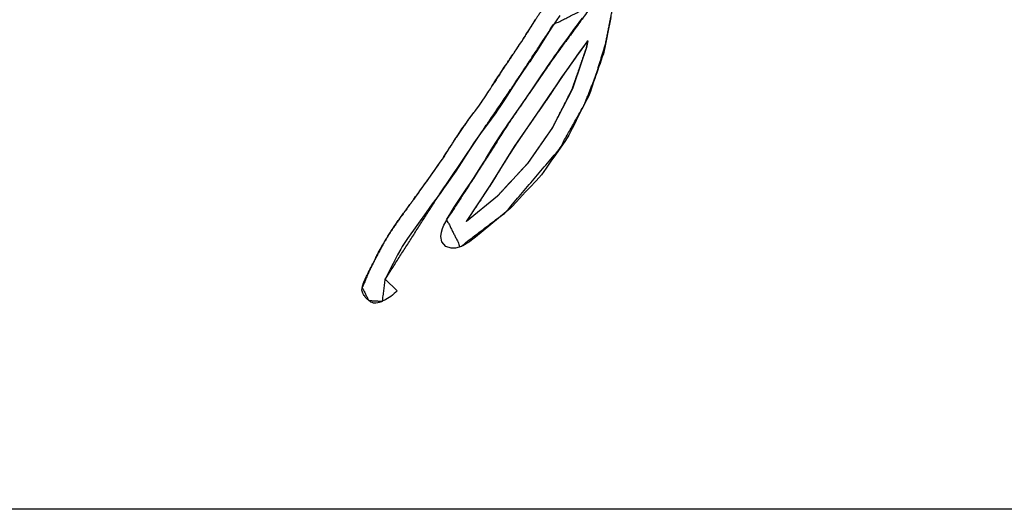
# Model space of a CAD drawing. Units: millimetres. Extents: x 5 to 821, y 20 to 574.
# Drawn here: x 493 to 506, y 452 to 458 of the extents above; entities that cross this region are included whole.
import ezdxf
from ezdxf.enums import TextEntityAlignment as Align

# ---------------------------------------------------------------- set-up
doc = ezdxf.new("R2010")
doc.units = ezdxf.units.MM
for name, color, linetype in [('00-3501-0101_FRO', 7, 'Continuous'), ('Default', 7, 'Continuous'), ('Seri', 7, 'Continuous')]:
    doc.layers.add(name, color=color, linetype=linetype)
doc.styles.add('SEACAD_Solid_Edge_ISO', font='txt')
doc.styles.add('SEACAD_Solid_Edge_ISOI', font='seisoi.ttf')
doc.dimstyles.new('UNE', dxfattribs={"dimtxt": 7, "dimasz": 7, "dimexe": 3.5, "dimexo": 0, "dimgap": 1.75, "dimtad": 1, "dimdec": 0, "dimtxsty": 'SEACAD_Solid_Edge_ISO', "dimblk1": '_SE_FILLED', "dimblk2": '_SE_FILLED', "dimsah": 1, "dimcen": 3.5, "dimadec": 0, "dimazin": 0, "dimtfac": 0.7, "dimtdec": 3, "dimtmove": 0, "dimatfit": 3, "dimfxl": 1, "dimarcsym": 0})

# ---------------------------------------------------------------- blocks, each defined once
blk = doc.blocks.new('SE')
at = {"layer": '00-3501-0101_FRO', "color": 7, "linetype": 'Continuous'}
blk.add_line((518.556, 451.55), (85.556, 451.55), dxfattribs=at)
blk = doc.blocks.new('DMBLK34')
at = {"layer": 'Default', "linetype": 'Continuous'}
for points in [[(91.556, 529.443), (84.556, 528.277), (91.556, 527.11)], [(512.443, 529.443), (512.443, 527.11), (519.443, 528.277)]]:
    blk.add_hatch(color=7, dxfattribs=at).paths.add_polyline_path(points)
at = {"layer": 'Default', "color": 7, "linetype": 'Continuous'}
for p, q in [((84.556, 494.55), (84.556, 531.777)), ((519.443, 470.927), (519.443, 531.777)), ((84.556, 528.277), (519.443, 528.277))]:
    blk.add_line(p, q, dxfattribs=at)
at = {"layer": 'Default', "color": 7, "linetype": 'Continuous', "style": 'SEACAD_Solid_Edge_ISOI'}
blk.add_text('435', height=7, dxfattribs=at).set_placement((295.636, 537.027), align=Align.TOP_LEFT)
blk = doc.blocks.new('_SE_FILLED')
at = {"color": 0}
blk.add_line((0, 0), (-1, 0), dxfattribs=at)
blk.add_solid([(0, 0), (-1, -0.1665), (-1, 0.1665), (0, 0)], dxfattribs=at)
blk = doc.blocks.new('DMBLK35')
at = {"layer": 'Default', "linetype": 'Continuous'}
for points in [[(45.564, 488.55), (47.898, 488.55), (46.731, 495.55)], [(45.564, 458.55), (46.731, 451.55), (47.898, 458.55)]]:
    blk.add_hatch(color=7, dxfattribs=at).paths.add_polyline_path(points)
at = {"layer": 'Default', "color": 7, "linetype": 'Continuous'}
for p, q in [((85.556, 495.55), (43.231, 495.55)), ((46.731, 495.55), (46.731, 451.55)), ((302.056, 451.55), (43.231, 451.55))]:
    blk.add_line(p, q, dxfattribs=at)
at = {"layer": 'Default', "color": 7, "linetype": 'Continuous', "style": 'SEACAD_Solid_Edge_ISOI'}
blk.add_text('44', height=7, rotation=90, dxfattribs=at).set_placement((37.981, 469.254), align=Align.TOP_LEFT)

msp = doc.modelspace()

# ---------------------------------------------------------------- linework, layer by layer
at = {"layer": 'Seri', "color": 7, "linetype": 'Continuous'}
for points, knots in [([(497.535, 454.715), (497.496, 454.412), (497.308, 454.421), (497.217, 454.599), (497.308, 454.816), (497.406, 455.012), (497.513, 455.212), (497.614, 455.375), (497.729, 455.542), (497.844, 455.7), (497.936, 455.828), (498.342, 456.399), (498.511, 456.665), (498.659, 456.88), (498.836, 457.117), (499.008, 457.378), (499.143, 457.587), (499.263, 457.763), (499.44, 458.029), (499.546, 458.198), (499.639, 458.342), (499.753, 458.51), (499.917, 458.736), (500.061, 458.934), (500.228, 459.154), (500.353, 459.32), (500.209, 459.395), (500.112, 459.438), (500.516, 459.7), (500.81, 459.938), (500.984, 460.191), (501.152, 460.473), (501.276, 460.685), (501.409, 460.895), (501.517, 461.055), (501.665, 461.266), (501.851, 461.536), (502.093, 461.893), (502.234, 462.092), (502.401, 462.323), (503.54, 463.938), (503.983, 464.469), (504.237, 464.619), (504.371, 464.41), (504.253, 464.353), (504.168, 464.301), (504.112, 464.258), (504.052, 464.203), (503.999, 464.145), (503.936, 464.065), (503.801, 463.879), (503.57, 463.562), (503.321, 463.217), (502.998, 462.759), (502.548, 462.108), (502.104, 461.473), (501.471, 460.533), (501.073, 459.781), (501.327, 459.809), (502.028, 460.765), (502.531, 461.5), (503.066, 462.269), (503.597, 462.972), (504.094, 463.696), (505.018, 464.974), (505.524, 465.217), (505.226, 464.843), (504.458, 463.783), (503.699, 462.698), (502.845, 461.529), (502.179, 460.548), (501.688, 459.844), (501.813, 459.371), (501.594, 458.967), (501.401, 458.693), (501.212, 458.446), (501.034, 458.612), (501.266, 458.919), (501.362, 459.059), (501.493, 459.291), (501.628, 459.556), (501.526, 459.569), (501.347, 459.34), (501.003, 458.886), (500.663, 458.441), (500.566, 457.948), (500.434, 457.52), (500.276, 457.119), (499.928, 456.5), (499.195, 455.638), (498.567, 455.162), (498.38, 455.532), (498.801, 456.182), (499.235, 456.863), (499.872, 457.788), (500.388, 458.489), (499.851, 458.217), (499.347, 457.45), (498.881, 456.766), (498.293, 455.901), (497.535, 454.715)], [0, 0, 0.006066, 0.0098, 0.01378, 0.018446, 0.022804, 0.027294, 0.03111, 0.035129, 0.039021, 0.042154, 0.056062, 0.062338, 0.067513, 0.073375, 0.079599, 0.084527, 0.088763, 0.09511, 0.099081, 0.102484, 0.106508, 0.112054, 0.116929, 0.122401, 0.126531, 0.129757, 0.131865, 0.141416, 0.148937, 0.155026, 0.161549, 0.16644, 0.171372, 0.175209, 0.180321, 0.186835, 0.1954, 0.200245, 0.205907, 0.24515, 0.258894, 0.264747, 0.269679, 0.27229, 0.274261, 0.275671, 0.277287, 0.278838, 0.280861, 0.285433, 0.293224, 0.301667, 0.312804, 0.328509, 0.343909, 0.366412, 0.383319, 0.388401, 0.411956, 0.429654, 0.448243, 0.465756, 0.483195, 0.514502, 0.52566, 0.535161, 0.561153, 0.587467, 0.61622, 0.639764, 0.656815, 0.666525, 0.675656, 0.682312, 0.688479, 0.693304, 0.700934, 0.70431, 0.709599, 0.715501, 0.717535, 0.723312, 0.734618, 0.745733, 0.755713, 0.764612, 0.773171, 0.787281, 0.809756, 0.825402, 0.833644, 0.849021, 0.865047, 0.88736, 0.904648, 0.91661, 0.934834, 0.951274, 0.97205, 1, 1]), ([(498.651, 455.509), (498.691, 455.569), (498.783, 455.707), (498.886, 455.862), (498.959, 455.973), (498.974, 455.995), (498.991, 456.022), (499.016, 456.062), (499.04, 456.1), (499.051, 456.118), (499.067, 456.144), (499.11, 456.215), (499.161, 456.297), (499.199, 456.358), (499.209, 456.374), (499.23, 456.408), (499.264, 456.46), (499.296, 456.511), (499.314, 456.538), (499.327, 456.558), (499.368, 456.618), (499.418, 456.692), (499.457, 456.75), (499.468, 456.767), (499.487, 456.793), (499.518, 456.838), (499.549, 456.883), (499.567, 456.909), (499.576, 456.922), (499.604, 456.963), (499.641, 457.015), (499.671, 457.058), (499.681, 457.072), (499.7, 457.1), (499.735, 457.151), (499.772, 457.204), (499.795, 457.237), (499.802, 457.248), (499.826, 457.284), (499.858, 457.333), (499.886, 457.374), (499.896, 457.39), (499.906, 457.405), (499.927, 457.436), (499.949, 457.469), (499.964, 457.492), (499.969, 457.498), (499.985, 457.521), (500.008, 457.554), (500.028, 457.583), (500.037, 457.595), (500.048, 457.61), (500.073, 457.646), (500.101, 457.686), (500.121, 457.714), (500.127, 457.722), (500.145, 457.747), (500.171, 457.785), (500.196, 457.819), (500.208, 457.836), (500.216, 457.846), (500.235, 457.873), (500.258, 457.905), (500.275, 457.928), (500.279, 457.934), (500.288, 457.946), (500.302, 457.965), (500.315, 457.983), (500.322, 457.993), (500.321, 457.986), (500.316, 457.961), (500.311, 457.932), (500.307, 457.909), (500.304, 457.897), (500.272, 457.806), (500.219, 457.651), (500.165, 457.496), (500.134, 457.405), (500.13, 457.396), (500.125, 457.379), (500.118, 457.358), (500.112, 457.341), (500.109, 457.333), (500.064, 457.245), (499.982, 457.083), (499.896, 456.915), (499.842, 456.809), (499.819, 456.773), (499.735, 456.653), (499.624, 456.494), (499.529, 456.357), (499.493, 456.305), (499.433, 456.241), (499.311, 456.109), (499.178, 455.966), (499.09, 455.871), (499.061, 455.844), (498.964, 455.765), (498.826, 455.653), (498.704, 455.553), (498.651, 455.509)], [0, 0, 0.01186, 0.039286, 0.070047, 0.091914, 0.096408, 0.101673, 0.109514, 0.116783, 0.12033, 0.125472, 0.139091, 0.154994, 0.166899, 0.170116, 0.17661, 0.186916, 0.196842, 0.202191, 0.206218, 0.218283, 0.232979, 0.244519, 0.247928, 0.253217, 0.262241, 0.271264, 0.276553, 0.279079, 0.287338, 0.297855, 0.30649, 0.30942, 0.314934, 0.325164, 0.335787, 0.34248, 0.344676, 0.35186, 0.361457, 0.369675, 0.372785, 0.375781, 0.381921, 0.388544, 0.392991, 0.394385, 0.399048, 0.405609, 0.411458, 0.413987, 0.417085, 0.424249, 0.432284, 0.437995, 0.439658, 0.444762, 0.452364, 0.459411, 0.462851, 0.464936, 0.470415, 0.476813, 0.481603, 0.48288, 0.485301, 0.489144, 0.492846, 0.49484, 0.496091, 0.500148, 0.505089, 0.508969, 0.51092, 0.526826, 0.553965, 0.581104, 0.59701, 0.598697, 0.601576, 0.605241, 0.608251, 0.609679, 0.625883, 0.655947, 0.687165, 0.706834, 0.713928, 0.738001, 0.770156, 0.797692, 0.808148, 0.822678, 0.852449, 0.884564, 0.906128, 0.912558, 0.933361, 0.962626, 0.988717, 1, 1])]:
    msp.add_open_spline(points, degree=1, knots=knots, dxfattribs=at)
for points in [[(499.936, 458.342), (499.936, 458.342), (499.836, 458.196), (499.836, 458.196)], [(500.213, 458.26), (500.213, 458.26), (500.248, 458.306), (500.248, 458.306)], [(500.638, 458.313), (500.638, 458.313), (500.629, 458.27), (500.629, 458.27)], [(499.521, 458.158), (499.521, 458.158), (499.528, 458.169), (499.528, 458.169)], [(499.528, 458.169), (499.528, 458.169), (499.536, 458.182), (499.536, 458.182)], [(499.536, 458.182), (499.536, 458.182), (499.544, 458.195), (499.544, 458.195)], [(499.544, 458.195), (499.544, 458.195), (499.551, 458.205), (499.551, 458.205)], [(499.551, 458.205), (499.551, 458.205), (499.559, 458.219), (499.559, 458.219)], [(499.559, 458.219), (499.559, 458.219), (499.568, 458.233), (499.568, 458.233)], [(499.568, 458.233), (499.568, 458.233), (499.577, 458.247), (499.577, 458.247)], [(499.577, 458.247), (499.577, 458.247), (499.584, 458.258), (499.584, 458.258)], [(499.584, 458.258), (499.584, 458.258), (499.596, 458.277), (499.596, 458.277)], [(499.596, 458.277), (499.596, 458.277), (499.606, 458.292), (499.606, 458.292)], [(499.836, 458.196), (499.836, 458.196), (499.793, 458.13), (499.793, 458.13)], [(500.057, 458.045), (500.057, 458.045), (500.144, 458.165), (500.144, 458.165)], [(500.144, 458.165), (500.144, 458.165), (500.179, 458.212), (500.179, 458.212)], [(500.179, 458.212), (500.179, 458.212), (500.213, 458.26), (500.213, 458.26)], [(500.612, 458.181), (500.612, 458.181), (500.603, 458.135), (500.603, 458.135)], [(500.62, 458.224), (500.62, 458.224), (500.612, 458.181), (500.612, 458.181)], [(500.629, 458.27), (500.629, 458.27), (500.62, 458.224), (500.62, 458.224)], [(499.432, 458.016), (499.432, 458.016), (499.445, 458.037), (499.445, 458.037)], [(499.445, 458.037), (499.445, 458.037), (499.458, 458.057), (499.458, 458.057)], [(499.458, 458.057), (499.458, 458.057), (499.47, 458.077), (499.47, 458.077)], [(499.47, 458.077), (499.47, 458.077), (499.484, 458.097), (499.484, 458.097)], [(499.484, 458.097), (499.484, 458.097), (499.493, 458.113), (499.493, 458.113)], [(499.493, 458.113), (499.493, 458.113), (499.504, 458.13), (499.504, 458.13)], [(499.504, 458.13), (499.504, 458.13), (499.514, 458.146), (499.514, 458.146)], [(499.514, 458.146), (499.514, 458.146), (499.521, 458.158), (499.521, 458.158)], [(499.731, 458.031), (499.731, 458.031), (499.624, 457.86), (499.624, 457.86)], [(499.762, 458.08), (499.762, 458.08), (499.731, 458.031), (499.731, 458.031)], [(499.793, 458.13), (499.793, 458.13), (499.762, 458.08), (499.762, 458.08)], [(499.939, 457.882), (499.939, 457.882), (500.057, 458.045), (500.057, 458.045)], [(500.584, 458.04), (500.584, 458.04), (500.574, 457.992), (500.574, 457.992)], [(500.593, 458.088), (500.593, 458.088), (500.584, 458.04), (500.584, 458.04)], [(500.603, 458.135), (500.603, 458.135), (500.593, 458.088), (500.593, 458.088)], [(499.344, 457.881), (499.344, 457.881), (499.384, 457.941), (499.384, 457.941)], [(499.384, 457.941), (499.384, 457.941), (499.412, 457.984), (499.412, 457.984)], [(499.412, 457.984), (499.412, 457.984), (499.432, 458.016), (499.432, 458.016)], [(500.305, 457.903), (500.305, 457.903), (500.132, 457.4), (500.132, 457.4)], [(500.208, 457.836), (500.208, 457.836), (500.279, 457.933), (500.279, 457.933)], [(500.279, 457.933), (500.279, 457.933), (500.322, 457.993), (500.322, 457.993)], [(500.322, 457.993), (500.322, 457.993), (500.305, 457.903), (500.305, 457.903)], [(500.556, 457.901), (500.556, 457.901), (500.549, 457.862), (500.549, 457.862)], [(500.565, 457.945), (500.565, 457.945), (500.556, 457.901), (500.556, 457.901)], [(500.574, 457.992), (500.574, 457.992), (500.565, 457.945), (500.565, 457.945)], [(499.255, 457.75), (499.255, 457.75), (499.264, 457.765), (499.264, 457.765)], [(499.264, 457.765), (499.264, 457.765), (499.278, 457.785), (499.278, 457.785)], [(499.278, 457.785), (499.278, 457.785), (499.291, 457.803), (499.291, 457.803)], [(499.291, 457.803), (499.291, 457.803), (499.303, 457.82), (499.303, 457.82)], [(499.303, 457.82), (499.303, 457.82), (499.315, 457.837), (499.315, 457.837)], [(499.315, 457.837), (499.315, 457.837), (499.323, 457.851), (499.323, 457.851)], [(499.323, 457.851), (499.323, 457.851), (499.335, 457.868), (499.335, 457.868)], [(499.335, 457.868), (499.335, 457.868), (499.344, 457.881), (499.344, 457.881)], [(499.586, 457.801), (499.586, 457.801), (499.551, 457.749), (499.551, 457.749)], [(499.624, 457.86), (499.624, 457.86), (499.586, 457.801), (499.586, 457.801)], [(499.835, 457.737), (499.835, 457.737), (499.87, 457.786), (499.87, 457.786)], [(499.87, 457.786), (499.87, 457.786), (499.904, 457.833), (499.904, 457.833)], [(499.904, 457.833), (499.904, 457.833), (499.939, 457.882), (499.939, 457.882)], [(500.124, 457.719), (500.124, 457.719), (500.208, 457.836), (500.208, 457.836)], [(500.521, 457.772), (500.521, 457.772), (500.505, 457.726), (500.505, 457.726)], [(500.536, 457.816), (500.536, 457.816), (500.521, 457.772), (500.521, 457.772)], [(500.544, 457.838), (500.544, 457.838), (500.536, 457.816), (500.536, 457.816)], [(500.549, 457.862), (500.549, 457.862), (500.544, 457.838), (500.544, 457.838)], [(499.156, 457.607), (499.156, 457.607), (499.173, 457.63), (499.173, 457.63)], [(499.173, 457.63), (499.173, 457.63), (499.187, 457.652), (499.187, 457.652)], [(499.187, 457.652), (499.187, 457.652), (499.2, 457.671), (499.2, 457.671)], [(499.2, 457.671), (499.2, 457.671), (499.21, 457.685), (499.21, 457.685)], [(499.21, 457.685), (499.21, 457.685), (499.222, 457.703), (499.222, 457.703)], [(499.222, 457.703), (499.222, 457.703), (499.231, 457.717), (499.231, 457.717)], [(499.231, 457.717), (499.231, 457.717), (499.239, 457.728), (499.239, 457.728)], [(499.245, 457.736), (499.245, 457.736), (499.255, 457.75), (499.255, 457.75)], [(499.507, 457.684), (499.507, 457.684), (499.391, 457.516), (499.391, 457.516)], [(499.523, 457.706), (499.523, 457.706), (499.507, 457.684), (499.507, 457.684)], [(499.551, 457.749), (499.551, 457.749), (499.523, 457.706), (499.523, 457.706)], [(499.733, 457.588), (499.733, 457.588), (499.767, 457.638), (499.767, 457.638)], [(499.767, 457.638), (499.767, 457.638), (499.801, 457.688), (499.801, 457.688)], [(499.801, 457.688), (499.801, 457.688), (499.835, 457.737), (499.835, 457.737)], [(500.037, 457.595), (500.037, 457.595), (500.124, 457.719), (500.124, 457.719)], [(500.475, 457.639), (500.475, 457.639), (500.46, 457.595), (500.46, 457.595)], [(500.49, 457.682), (500.49, 457.682), (500.475, 457.639), (500.475, 457.639)], [(500.505, 457.726), (500.505, 457.726), (500.49, 457.682), (500.49, 457.682)], [(499.071, 457.477), (499.071, 457.477), (499.085, 457.498), (499.085, 457.498)], [(499.085, 457.498), (499.085, 457.498), (499.097, 457.517), (499.097, 457.517)], [(499.097, 457.517), (499.097, 457.517), (499.109, 457.536), (499.109, 457.536)], [(499.109, 457.536), (499.109, 457.536), (499.121, 457.554), (499.121, 457.554)], [(499.121, 457.554), (499.121, 457.554), (499.134, 457.573), (499.134, 457.573)], [(499.134, 457.573), (499.134, 457.573), (499.143, 457.587), (499.143, 457.587)], [(499.143, 457.587), (499.143, 457.587), (499.156, 457.607), (499.156, 457.607)], [(499.391, 457.516), (499.391, 457.516), (499.362, 457.473), (499.362, 457.473)], [(499.563, 457.334), (499.563, 457.334), (499.673, 457.5), (499.673, 457.5)], [(499.673, 457.5), (499.673, 457.5), (499.699, 457.538), (499.699, 457.538)], [(499.699, 457.538), (499.699, 457.538), (499.733, 457.588), (499.733, 457.588)], [(499.896, 457.389), (499.896, 457.389), (499.966, 457.494), (499.966, 457.494)], [(499.966, 457.494), (499.966, 457.494), (500.037, 457.595), (500.037, 457.595)], [(500.43, 457.508), (500.43, 457.508), (500.418, 457.474), (500.418, 457.474)], [(500.445, 457.553), (500.445, 457.553), (500.43, 457.508), (500.43, 457.508)], [(500.46, 457.595), (500.46, 457.595), (500.445, 457.553), (500.445, 457.553)], [(498.981, 457.334), (498.981, 457.334), (498.996, 457.358), (498.996, 457.358)], [(498.996, 457.358), (498.996, 457.358), (499.007, 457.377), (499.007, 457.377)], [(499.007, 457.377), (499.007, 457.377), (499.022, 457.4), (499.022, 457.4)], [(499.022, 457.4), (499.022, 457.4), (499.034, 457.418), (499.034, 457.418)], [(499.034, 457.418), (499.034, 457.418), (499.043, 457.433), (499.043, 457.433)], [(499.043, 457.433), (499.043, 457.433), (499.057, 457.455), (499.057, 457.455)], [(499.057, 457.455), (499.057, 457.455), (499.071, 457.477), (499.071, 457.477)], [(499.294, 457.37), (499.294, 457.37), (499.271, 457.335), (499.271, 457.335)], [(499.313, 457.399), (499.313, 457.399), (499.294, 457.37), (499.294, 457.37)], [(499.337, 457.435), (499.337, 457.435), (499.313, 457.399), (499.313, 457.399)], [(499.362, 457.473), (499.362, 457.473), (499.337, 457.435), (499.337, 457.435)], [(499.797, 457.24), (499.797, 457.24), (499.896, 457.389), (499.896, 457.389)], [(500.132, 457.4), (500.132, 457.4), (500.11, 457.335), (500.11, 457.335)], [(500.387, 457.385), (500.387, 457.385), (500.372, 457.341), (500.372, 457.341)], [(500.402, 457.429), (500.402, 457.429), (500.387, 457.385), (500.387, 457.385)], [(500.418, 457.474), (500.418, 457.474), (500.402, 457.429), (500.402, 457.429)], [(498.9, 457.21), (498.9, 457.21), (498.918, 457.237), (498.918, 457.237)], [(498.918, 457.237), (498.918, 457.237), (498.934, 457.261), (498.934, 457.261)], [(498.934, 457.261), (498.934, 457.261), (498.947, 457.282), (498.947, 457.282)], [(498.947, 457.282), (498.947, 457.282), (498.956, 457.296), (498.956, 457.296)], [(498.956, 457.296), (498.956, 457.296), (498.968, 457.315), (498.968, 457.315)], [(498.968, 457.315), (498.968, 457.315), (498.981, 457.334), (498.981, 457.334)], [(499.271, 457.335), (499.271, 457.335), (499.174, 457.181), (499.174, 457.181)], [(499.434, 457.146), (499.434, 457.146), (499.563, 457.334), (499.563, 457.334)], [(499.68, 457.072), (499.68, 457.072), (499.797, 457.24), (499.797, 457.24)], [(500.11, 457.335), (500.11, 457.335), (499.837, 456.799), (499.837, 456.799)], [(500.331, 457.228), (500.331, 457.228), (500.309, 457.185), (500.309, 457.185)], [(500.336, 457.238), (500.336, 457.238), (500.331, 457.228), (500.331, 457.228)], [(500.348, 457.271), (500.348, 457.271), (500.336, 457.238), (500.336, 457.238)], [(500.357, 457.297), (500.357, 457.297), (500.348, 457.271), (500.348, 457.271)], [(500.372, 457.341), (500.372, 457.341), (500.357, 457.297), (500.357, 457.297)], [(498.779, 457.039), (498.779, 457.039), (498.83, 457.109), (498.83, 457.109)], [(498.83, 457.109), (498.83, 457.109), (498.85, 457.137), (498.85, 457.137)], [(498.85, 457.137), (498.85, 457.137), (498.879, 457.178), (498.879, 457.178)], [(498.879, 457.178), (498.879, 457.178), (498.9, 457.21), (498.9, 457.21)], [(499.111, 457.084), (499.111, 457.084), (499.081, 457.04), (499.081, 457.04)], [(499.14, 457.128), (499.14, 457.128), (499.111, 457.084), (499.111, 457.084)], [(499.174, 457.181), (499.174, 457.181), (499.14, 457.128), (499.14, 457.128)], [(499.346, 457.021), (499.346, 457.021), (499.434, 457.146), (499.434, 457.146)], [(500.263, 457.095), (500.263, 457.095), (500.241, 457.051), (500.241, 457.051)], [(500.286, 457.14), (500.286, 457.14), (500.263, 457.095), (500.263, 457.095)], [(500.309, 457.185), (500.309, 457.185), (500.286, 457.14), (500.286, 457.14)], [(498.699, 456.933), (498.699, 456.933), (498.713, 456.953), (498.713, 456.953)], [(498.713, 456.953), (498.713, 456.953), (498.727, 456.971), (498.727, 456.971)], [(498.727, 456.971), (498.727, 456.971), (498.74, 456.989), (498.74, 456.989)], [(498.74, 456.989), (498.74, 456.989), (498.755, 457.008), (498.755, 457.008)], [(498.755, 457.008), (498.755, 457.008), (498.766, 457.023), (498.766, 457.023)], [(498.766, 457.023), (498.766, 457.023), (498.779, 457.039), (498.779, 457.039)], [(499.056, 457.003), (499.056, 457.003), (498.926, 456.827), (498.926, 456.827)], [(499.081, 457.04), (499.081, 457.04), (499.056, 457.003), (499.056, 457.003)], [(499.261, 456.9), (499.261, 456.9), (499.346, 457.021), (499.346, 457.021)], [(499.568, 456.911), (499.568, 456.911), (499.68, 457.072), (499.68, 457.072)], [(500.195, 456.962), (500.195, 456.962), (500.173, 456.918), (500.173, 456.918)], [(500.218, 457.006), (500.218, 457.006), (500.195, 456.962), (500.195, 456.962)], [(500.241, 457.051), (500.241, 457.051), (500.218, 457.006), (500.218, 457.006)], [(498.604, 456.803), (498.604, 456.803), (498.623, 456.829), (498.623, 456.829)], [(498.623, 456.829), (498.623, 456.829), (498.64, 456.854), (498.64, 456.854)], [(498.64, 456.854), (498.64, 456.854), (498.655, 456.874), (498.655, 456.874)], [(498.655, 456.874), (498.655, 456.874), (498.663, 456.885), (498.663, 456.885)], [(498.663, 456.885), (498.663, 456.885), (498.674, 456.9), (498.674, 456.9)], [(498.674, 456.9), (498.674, 456.9), (498.685, 456.916), (498.685, 456.916)], [(498.685, 456.916), (498.685, 456.916), (498.699, 456.933), (498.699, 456.933)], [(498.926, 456.827), (498.926, 456.827), (498.897, 456.789), (498.897, 456.789)], [(499.192, 456.8), (499.192, 456.8), (499.226, 456.85), (499.226, 456.85)], [(499.226, 456.85), (499.226, 456.85), (499.261, 456.9), (499.261, 456.9)], [(499.467, 456.766), (499.467, 456.766), (499.568, 456.911), (499.568, 456.911)], [(500.151, 456.874), (500.151, 456.874), (500.106, 456.787), (500.106, 456.787)], [(500.173, 456.918), (500.173, 456.918), (500.151, 456.874), (500.151, 456.874)], [(498.514, 456.67), (498.514, 456.67), (498.53, 456.694), (498.53, 456.694)], [(498.53, 456.694), (498.53, 456.694), (498.542, 456.711), (498.542, 456.711)], [(498.542, 456.711), (498.542, 456.711), (498.55, 456.724), (498.55, 456.724)], [(498.55, 456.724), (498.55, 456.724), (498.559, 456.738), (498.559, 456.738)], [(498.559, 456.738), (498.559, 456.738), (498.573, 456.758), (498.573, 456.758)], [(498.573, 456.758), (498.573, 456.758), (498.589, 456.781), (498.589, 456.781)], [(498.589, 456.781), (498.589, 456.781), (498.604, 456.803), (498.604, 456.803)], [(498.846, 456.719), (498.846, 456.719), (498.798, 456.652), (498.798, 456.652)], [(498.897, 456.789), (498.897, 456.789), (498.846, 456.719), (498.846, 456.719)], [(499.058, 456.596), (499.058, 456.596), (499.125, 456.698), (499.125, 456.698)], [(499.125, 456.698), (499.125, 456.698), (499.158, 456.75), (499.158, 456.75)], [(499.158, 456.75), (499.158, 456.75), (499.192, 456.8), (499.192, 456.8)], [(499.314, 456.539), (499.314, 456.539), (499.467, 456.766), (499.467, 456.766)], [(499.837, 456.799), (499.837, 456.799), (499.493, 456.306), (499.493, 456.306)], [(500.048, 456.672), (500.048, 456.672), (500.004, 456.609), (500.004, 456.609)], [(500.061, 456.697), (500.061, 456.697), (500.048, 456.672), (500.048, 456.672)], [(500.106, 456.787), (500.106, 456.787), (500.061, 456.697), (500.061, 456.697)], [(498.411, 456.507), (498.411, 456.507), (498.432, 456.541), (498.432, 456.541)], [(498.432, 456.541), (498.432, 456.541), (498.453, 456.572), (498.453, 456.572)], [(498.453, 456.572), (498.453, 456.572), (498.462, 456.588), (498.462, 456.588)], [(498.462, 456.588), (498.462, 456.588), (498.472, 456.603), (498.472, 456.603)], [(498.472, 456.603), (498.472, 456.603), (498.486, 456.625), (498.486, 456.625)], [(498.486, 456.625), (498.486, 456.625), (498.5, 456.648), (498.5, 456.648)], [(498.5, 456.648), (498.5, 456.648), (498.514, 456.67), (498.514, 456.67)], [(498.723, 456.54), (498.723, 456.54), (498.685, 456.482), (498.685, 456.482)], [(498.755, 456.589), (498.755, 456.589), (498.723, 456.54), (498.723, 456.54)], [(498.798, 456.652), (498.798, 456.652), (498.755, 456.589), (498.755, 456.589)], [(498.993, 456.493), (498.993, 456.493), (499.025, 456.544), (499.025, 456.544)], [(499.025, 456.544), (499.025, 456.544), (499.058, 456.596), (499.058, 456.596)], [(499.207, 456.371), (499.207, 456.371), (499.314, 456.539), (499.314, 456.539)], [(500.004, 456.609), (500.004, 456.609), (499.94, 456.517), (499.94, 456.517)], [(498.342, 456.4), (498.342, 456.4), (498.356, 456.421), (498.356, 456.421)], [(498.356, 456.421), (498.356, 456.421), (498.37, 456.442), (498.37, 456.442)], [(498.37, 456.442), (498.37, 456.442), (498.392, 456.476), (498.392, 456.476)], [(498.392, 456.476), (498.392, 456.476), (498.411, 456.507), (498.411, 456.507)], [(498.685, 456.482), (498.685, 456.482), (498.58, 456.315), (498.58, 456.315)], [(498.93, 456.39), (498.93, 456.39), (498.961, 456.441), (498.961, 456.441)], [(498.961, 456.441), (498.961, 456.441), (498.993, 456.493), (498.993, 456.493)], [(499.876, 456.425), (499.876, 456.425), (499.815, 456.338), (499.815, 456.338)], [(499.94, 456.517), (499.94, 456.517), (499.876, 456.425), (499.876, 456.425)], [(498.213, 456.211), (498.213, 456.211), (498.259, 456.276), (498.259, 456.276)], [(498.259, 456.276), (498.259, 456.276), (498.292, 456.324), (498.292, 456.324)], [(498.292, 456.324), (498.292, 456.324), (498.32, 456.366), (498.32, 456.366)], [(498.32, 456.366), (498.32, 456.366), (498.342, 456.4), (498.342, 456.4)], [(498.58, 456.315), (498.58, 456.315), (498.505, 456.201), (498.505, 456.201)], [(498.84, 456.245), (498.84, 456.245), (498.898, 456.34), (498.898, 456.34)], [(498.898, 456.34), (498.898, 456.34), (498.93, 456.39), (498.93, 456.39)], [(499.051, 456.118), (499.051, 456.118), (499.207, 456.371), (499.207, 456.371)], [(499.493, 456.306), (499.493, 456.306), (499.078, 455.858), (499.078, 455.858)], [(499.815, 456.338), (499.815, 456.338), (499.748, 456.241), (499.748, 456.241)], [(498.11, 456.067), (498.11, 456.067), (498.213, 456.211), (498.213, 456.211)], [(498.505, 456.201), (498.505, 456.201), (498.438, 456.104), (498.438, 456.104)], [(498.757, 456.112), (498.757, 456.112), (498.84, 456.245), (498.84, 456.245)], [(499.686, 456.152), (499.686, 456.152), (499.609, 456.069), (499.609, 456.069)], [(499.748, 456.241), (499.748, 456.241), (499.686, 456.152), (499.686, 456.152)], [(498.01, 455.929), (498.01, 455.929), (498.11, 456.067), (498.11, 456.067)], [(498.363, 455.998), (498.363, 455.998), (498.336, 455.961), (498.336, 455.961)], [(498.438, 456.104), (498.438, 456.104), (498.363, 455.998), (498.363, 455.998)], [(498.641, 455.937), (498.641, 455.937), (498.682, 455.998), (498.682, 455.998)], [(498.682, 455.998), (498.682, 455.998), (498.712, 456.043), (498.712, 456.043)], [(498.712, 456.043), (498.712, 456.043), (498.739, 456.084), (498.739, 456.084)], [(498.739, 456.084), (498.739, 456.084), (498.757, 456.112), (498.757, 456.112)], [(498.972, 455.992), (498.972, 455.992), (499.051, 456.118), (499.051, 456.118)], [(499.609, 456.069), (499.609, 456.069), (499.522, 455.975), (499.522, 455.975)], [(497.952, 455.85), (497.952, 455.85), (497.967, 455.871), (497.967, 455.871)], [(497.967, 455.871), (497.967, 455.871), (497.981, 455.889), (497.981, 455.889)], [(497.981, 455.889), (497.981, 455.889), (497.995, 455.908), (497.995, 455.908)], [(497.995, 455.908), (497.995, 455.908), (498.01, 455.929), (498.01, 455.929)], [(498.298, 455.908), (498.298, 455.908), (498.247, 455.838), (498.247, 455.838)], [(498.336, 455.961), (498.336, 455.961), (498.298, 455.908), (498.298, 455.908)], [(498.53, 455.774), (498.53, 455.774), (498.641, 455.937), (498.641, 455.937)], [(498.651, 455.509), (498.651, 455.509), (498.972, 455.992), (498.972, 455.992)], [(499.466, 455.915), (499.466, 455.915), (499.382, 455.824), (499.382, 455.824)], [(499.522, 455.975), (499.522, 455.975), (499.466, 455.915), (499.466, 455.915)], [(497.854, 455.714), (497.854, 455.714), (497.865, 455.73), (497.865, 455.73)], [(497.865, 455.73), (497.865, 455.73), (497.874, 455.742), (497.874, 455.742)], [(497.88, 455.75), (497.88, 455.75), (497.886, 455.759), (497.886, 455.759)], [(497.886, 455.759), (497.886, 455.759), (497.892, 455.767), (497.892, 455.767)], [(497.892, 455.767), (497.892, 455.767), (497.899, 455.776), (497.899, 455.776)], [(497.909, 455.791), (497.909, 455.791), (497.921, 455.806), (497.921, 455.806)], [(497.921, 455.806), (497.921, 455.806), (497.936, 455.827), (497.936, 455.827)], [(497.936, 455.827), (497.936, 455.827), (497.952, 455.85), (497.952, 455.85)], [(498.182, 455.749), (498.182, 455.749), (498.097, 455.632), (498.097, 455.632)], [(498.247, 455.838), (498.247, 455.838), (498.182, 455.749), (498.182, 455.749)], [(498.484, 455.704), (498.484, 455.704), (498.53, 455.774), (498.53, 455.774)], [(499.078, 455.858), (499.078, 455.858), (498.651, 455.509), (498.651, 455.509)], [(499.382, 455.824), (499.382, 455.824), (499.286, 455.721), (499.286, 455.721)], [(497.754, 455.577), (497.754, 455.577), (497.766, 455.593), (497.766, 455.593)], [(497.766, 455.593), (497.766, 455.593), (497.777, 455.608), (497.777, 455.608)], [(497.777, 455.608), (497.777, 455.608), (497.787, 455.622), (497.787, 455.622)], [(497.787, 455.622), (497.787, 455.622), (497.798, 455.636), (497.798, 455.636)], [(497.798, 455.636), (497.798, 455.636), (497.806, 455.649), (497.806, 455.649)], [(497.806, 455.649), (497.806, 455.649), (497.816, 455.662), (497.816, 455.662)], [(497.816, 455.662), (497.816, 455.662), (497.829, 455.68), (497.829, 455.68)], [(497.829, 455.68), (497.829, 455.68), (497.841, 455.697), (497.841, 455.697)], [(497.841, 455.697), (497.841, 455.697), (497.854, 455.714), (497.854, 455.714)], [(498.097, 455.632), (498.097, 455.632), (497.842, 455.276), (497.842, 455.276)], [(498.392, 455.554), (498.392, 455.554), (498.421, 455.603), (498.421, 455.603)], [(498.421, 455.603), (498.421, 455.603), (498.456, 455.66), (498.456, 455.66)], [(498.456, 455.66), (498.456, 455.66), (498.484, 455.704), (498.484, 455.704)], [(499.197, 455.64), (499.197, 455.64), (499.091, 455.553), (499.091, 455.553)], [(499.254, 455.686), (499.254, 455.686), (499.197, 455.64), (499.197, 455.64)], [(499.286, 455.721), (499.286, 455.721), (499.254, 455.686), (499.254, 455.686)], [(497.656, 455.438), (497.656, 455.438), (497.668, 455.455), (497.668, 455.455)], [(497.668, 455.455), (497.668, 455.455), (497.679, 455.47), (497.679, 455.47)], [(497.679, 455.47), (497.679, 455.47), (497.688, 455.484), (497.688, 455.484)], [(497.688, 455.484), (497.688, 455.484), (497.695, 455.495), (497.695, 455.495)], [(497.695, 455.495), (497.695, 455.495), (497.703, 455.506), (497.703, 455.506)], [(497.703, 455.506), (497.703, 455.506), (497.714, 455.52), (497.714, 455.52)], [(497.714, 455.52), (497.714, 455.52), (497.724, 455.535), (497.724, 455.535)], [(497.724, 455.535), (497.724, 455.535), (497.734, 455.549), (497.734, 455.549)], [(497.734, 455.549), (497.734, 455.549), (497.745, 455.565), (497.745, 455.565)], [(497.745, 455.565), (497.745, 455.565), (497.754, 455.577), (497.754, 455.577)], [(498.322, 455.41), (498.322, 455.41), (498.342, 455.457), (498.342, 455.457)], [(498.342, 455.457), (498.342, 455.457), (498.366, 455.505), (498.366, 455.505)], [(498.366, 455.505), (498.366, 455.505), (498.384, 455.539), (498.384, 455.539)], [(498.384, 455.539), (498.384, 455.539), (498.392, 455.554), (498.392, 455.554)], [(498.987, 455.467), (498.987, 455.467), (498.88, 455.38), (498.88, 455.38)], [(499.091, 455.553), (499.091, 455.553), (498.987, 455.467), (498.987, 455.467)], [(497.569, 455.306), (497.569, 455.306), (497.579, 455.321), (497.579, 455.321)], [(497.579, 455.321), (497.579, 455.321), (497.588, 455.335), (497.588, 455.335)], [(497.588, 455.335), (497.588, 455.335), (497.597, 455.349), (497.597, 455.349)], [(497.597, 455.349), (497.597, 455.349), (497.605, 455.362), (497.605, 455.362)], [(497.605, 455.362), (497.605, 455.362), (497.617, 455.379), (497.617, 455.379)], [(497.617, 455.379), (497.617, 455.379), (497.629, 455.398), (497.629, 455.398)], [(497.629, 455.398), (497.629, 455.398), (497.641, 455.417), (497.641, 455.417)], [(497.641, 455.417), (497.641, 455.417), (497.656, 455.438), (497.656, 455.438)], [(498.298, 455.303), (498.298, 455.303), (498.307, 455.36), (498.307, 455.36)], [(498.307, 455.36), (498.307, 455.36), (498.322, 455.41), (498.322, 455.41)], [(498.88, 455.38), (498.88, 455.38), (498.776, 455.294), (498.776, 455.294)], [(497.488, 455.168), (497.488, 455.168), (497.499, 455.187), (497.499, 455.187)], [(497.499, 455.187), (497.499, 455.187), (497.506, 455.2), (497.506, 455.2)], [(497.506, 455.2), (497.506, 455.2), (497.513, 455.212), (497.513, 455.212)], [(497.513, 455.212), (497.513, 455.212), (497.522, 455.228), (497.522, 455.228)], [(497.522, 455.228), (497.522, 455.228), (497.531, 455.244), (497.531, 455.244)], [(497.531, 455.244), (497.531, 455.244), (497.539, 455.257), (497.539, 455.257)], [(497.539, 455.257), (497.539, 455.257), (497.549, 455.273), (497.549, 455.273)], [(497.549, 455.273), (497.549, 455.273), (497.559, 455.29), (497.559, 455.29)], [(497.559, 455.29), (497.559, 455.29), (497.569, 455.306), (497.569, 455.306)], [(497.804, 455.218), (497.804, 455.218), (497.769, 455.162), (497.769, 455.162)], [(497.842, 455.276), (497.842, 455.276), (497.804, 455.218), (497.804, 455.218)], [(498.311, 455.228), (498.311, 455.228), (498.298, 455.303), (498.298, 455.303)], [(498.369, 455.163), (498.369, 455.163), (498.311, 455.228), (498.311, 455.228)], [(498.635, 455.193), (498.635, 455.193), (498.601, 455.175), (498.601, 455.175)], [(498.648, 455.2), (498.648, 455.2), (498.635, 455.193), (498.635, 455.193)], [(498.661, 455.208), (498.661, 455.208), (498.648, 455.2), (498.648, 455.2)], [(498.692, 455.228), (498.692, 455.228), (498.661, 455.208), (498.661, 455.208)], [(498.74, 455.264), (498.74, 455.264), (498.692, 455.228), (498.692, 455.228)], [(498.776, 455.294), (498.776, 455.294), (498.74, 455.264), (498.74, 455.264)], [(497.42, 455.039), (497.42, 455.039), (497.428, 455.055), (497.428, 455.055)], [(497.428, 455.055), (497.428, 455.055), (497.439, 455.077), (497.439, 455.077)], [(497.439, 455.077), (497.439, 455.077), (497.452, 455.102), (497.452, 455.102)], [(497.452, 455.102), (497.452, 455.102), (497.464, 455.124), (497.464, 455.124)], [(497.464, 455.124), (497.464, 455.124), (497.476, 455.146), (497.476, 455.146)], [(497.476, 455.146), (497.476, 455.146), (497.488, 455.168), (497.488, 455.168)], [(497.703, 455.049), (497.703, 455.049), (497.664, 454.977), (497.664, 454.977)], [(497.748, 455.128), (497.748, 455.128), (497.703, 455.049), (497.703, 455.049)], [(497.769, 455.162), (497.769, 455.162), (497.748, 455.128), (497.748, 455.128)], [(498.442, 455.14), (498.442, 455.14), (498.369, 455.163), (498.369, 455.163)], [(498.501, 455.143), (498.501, 455.143), (498.442, 455.14), (498.442, 455.14)], [(498.552, 455.156), (498.552, 455.156), (498.501, 455.143), (498.501, 455.143)], [(498.566, 455.161), (498.566, 455.161), (498.552, 455.156), (498.552, 455.156)], [(498.601, 455.175), (498.601, 455.175), (498.566, 455.161), (498.566, 455.161)], [(497.355, 454.91), (497.355, 454.91), (497.363, 454.927), (497.363, 454.927)], [(497.363, 454.927), (497.363, 454.927), (497.371, 454.943), (497.371, 454.943)], [(497.371, 454.943), (497.371, 454.943), (497.381, 454.962), (497.381, 454.962)], [(497.381, 454.962), (497.381, 454.962), (497.39, 454.98), (497.39, 454.98)], [(497.39, 454.98), (497.39, 454.98), (497.398, 454.998), (497.398, 454.998)], [(497.398, 454.998), (497.398, 454.998), (497.406, 455.012), (497.406, 455.012)], [(497.406, 455.012), (497.406, 455.012), (497.413, 455.027), (497.413, 455.027)], [(497.413, 455.027), (497.413, 455.027), (497.42, 455.039), (497.42, 455.039)], [(497.641, 454.931), (497.641, 454.931), (497.535, 454.715), (497.535, 454.715)], [(497.664, 454.977), (497.664, 454.977), (497.641, 454.931), (497.641, 454.931)], [(497.285, 454.771), (497.285, 454.771), (497.294, 454.789), (497.294, 454.789)], [(497.294, 454.789), (497.294, 454.789), (497.306, 454.813), (497.306, 454.813)], [(497.306, 454.813), (497.306, 454.813), (497.317, 454.835), (497.317, 454.835)], [(497.317, 454.835), (497.317, 454.835), (497.328, 454.857), (497.328, 454.857)], [(497.328, 454.857), (497.328, 454.857), (497.339, 454.878), (497.339, 454.878)], [(497.339, 454.878), (497.339, 454.878), (497.349, 454.897), (497.349, 454.897)], [(497.349, 454.897), (497.349, 454.897), (497.355, 454.91), (497.355, 454.91)], [(497.227, 454.634), (497.227, 454.634), (497.232, 454.652), (497.232, 454.652)], [(497.232, 454.652), (497.232, 454.652), (497.241, 454.675), (497.241, 454.675)], [(497.241, 454.675), (497.241, 454.675), (497.25, 454.697), (497.25, 454.697)], [(497.25, 454.697), (497.25, 454.697), (497.259, 454.716), (497.259, 454.716)], [(497.259, 454.716), (497.259, 454.716), (497.269, 454.738), (497.269, 454.738)], [(497.269, 454.738), (497.269, 454.738), (497.278, 454.758), (497.278, 454.758)], [(497.278, 454.758), (497.278, 454.758), (497.285, 454.771), (497.285, 454.771)], [(497.535, 454.715), (497.535, 454.715), (497.699, 454.556), (497.699, 454.556)], [(497.211, 454.563), (497.211, 454.563), (497.215, 454.587), (497.215, 454.587)], [(497.225, 454.522), (497.225, 454.522), (497.211, 454.563), (497.211, 454.563)], [(497.215, 454.587), (497.215, 454.587), (497.221, 454.617), (497.221, 454.617)], [(497.221, 454.617), (497.221, 454.617), (497.227, 454.634), (497.227, 454.634)], [(497.233, 454.505), (497.233, 454.505), (497.225, 454.522), (497.225, 454.522)], [(497.245, 454.488), (497.245, 454.488), (497.233, 454.505), (497.233, 454.505)], [(497.659, 454.518), (497.659, 454.518), (497.634, 454.497), (497.634, 454.497)], [(497.681, 454.538), (497.681, 454.538), (497.659, 454.518), (497.659, 454.518)], [(497.699, 454.556), (497.699, 454.556), (497.681, 454.538), (497.681, 454.538)], [(497.251, 454.479), (497.251, 454.479), (497.245, 454.488), (497.245, 454.488)], [(497.26, 454.467), (497.26, 454.467), (497.251, 454.479), (497.251, 454.479)], [(497.268, 454.457), (497.268, 454.457), (497.26, 454.467), (497.26, 454.467)], [(497.28, 454.444), (497.28, 454.444), (497.268, 454.457), (497.268, 454.457)], [(497.291, 454.435), (497.291, 454.435), (497.28, 454.444), (497.28, 454.444)], [(497.305, 454.424), (497.305, 454.424), (497.291, 454.435), (497.291, 454.435)], [(497.316, 454.415), (497.316, 454.415), (497.305, 454.424), (497.305, 454.424)], [(497.335, 454.4), (497.335, 454.4), (497.316, 454.415), (497.316, 454.415)], [(497.354, 454.392), (497.354, 454.392), (497.335, 454.4), (497.335, 454.4)], [(497.371, 454.384), (497.371, 454.384), (497.354, 454.392), (497.354, 454.392)], [(497.384, 454.384), (497.384, 454.384), (497.371, 454.384), (497.371, 454.384)], [(497.403, 454.385), (497.403, 454.385), (497.384, 454.384), (497.384, 454.384)], [(497.434, 454.391), (497.434, 454.391), (497.403, 454.385), (497.403, 454.385)], [(497.45, 454.395), (497.45, 454.395), (497.434, 454.391), (497.434, 454.391)], [(497.464, 454.4), (497.464, 454.4), (497.45, 454.395), (497.45, 454.395)], [(497.478, 454.405), (497.478, 454.405), (497.464, 454.4), (497.464, 454.4)], [(497.494, 454.412), (497.494, 454.412), (497.478, 454.405), (497.478, 454.405)], [(497.513, 454.42), (497.513, 454.42), (497.494, 454.412), (497.494, 454.412)], [(497.529, 454.428), (497.529, 454.428), (497.513, 454.42), (497.513, 454.42)], [(497.544, 454.437), (497.544, 454.437), (497.529, 454.428), (497.529, 454.428)], [(497.566, 454.45), (497.566, 454.45), (497.544, 454.437), (497.544, 454.437)], [(497.587, 454.463), (497.587, 454.463), (497.566, 454.45), (497.566, 454.45)], [(497.609, 454.478), (497.609, 454.478), (497.587, 454.463), (497.587, 454.463)], [(497.634, 454.497), (497.634, 454.497), (497.609, 454.478), (497.609, 454.478)]]:
    msp.add_open_spline(points, degree=3, dxfattribs=at)

# ---------------------------------------------------------------- block references
at = {"layer": 'Default'}
msp.add_blockref('SE', (0, 0), dxfattribs=at)

# ---------------------------------------------------------------- dimensions: what is measured, and where the dimension line sits
at = {"layer": 'Default', "color": 7, "linetype": 'Continuous'}
dim = msp.add_linear_dim(base=(519.444, 528.277), p1=(84.556, 452.55), p2=(519.444, 470.927), text='\\A1;<>', dimstyle='UNE', dxfattribs=at)
dim.commit()
dim.dimension.update_dxf_attribs({"geometry": 'DMBLK34', "text_midpoint": (302, 528.277), "dimtype": 160})
dim = msp.add_linear_dim(base=(46.731, 451.55), p1=(518.556, 495.55), p2=(302.056, 451.55), angle=90, text='\\A1;<>', dimstyle='UNE', override={"dimdec": 2}, dxfattribs=at)
dim.commit()
dim.dimension.update_dxf_attribs({"geometry": 'DMBLK35', "text_midpoint": (46.731, 473.55), "dimtype": 160})

doc.saveas('drawing.dxf')
